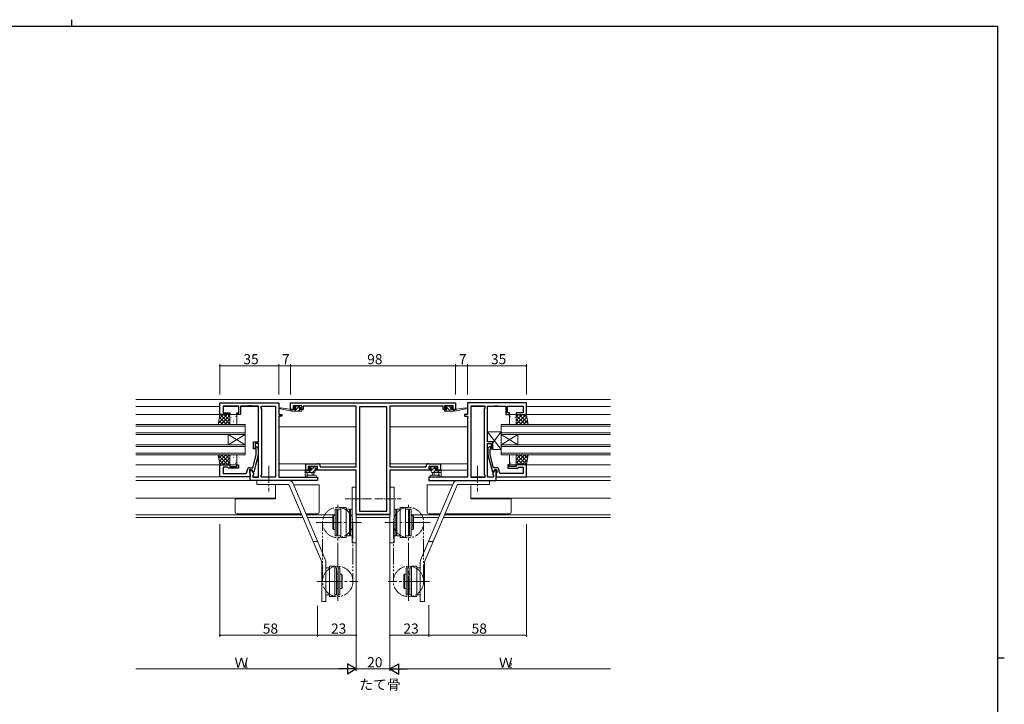
# Model space of a CAD drawing. Extents: x 0 to 1133, y 0 to 806.
# Drawn here: x 523 to 1108, y 399 to 806 of the extents above; entities that cross this region are included whole.
import ezdxf

# ---------------------------------------------------------------- set-up
doc = ezdxf.new("R2010")
doc.units = 0
doc.linetypes.add('YCENTER_1', pattern=[13, 10, -1, 1, -1])
doc.linetypes.add('YDIVIDE_1', pattern=[15, 10, -1, 1, -1, 1, -1])
doc.layers.add('USER1', color=3, linetype='CONTINUOUS')
doc.layers.add('YKK_ZWAK', color=7, linetype='CONTINUOUS')
for name, color, linetype, lineweight in [('YKK_11', 7, 'CONTINUOUS', 30), ('YKK_12', 2, 'CONTINUOUS', 13), ('YKK_13', 4, 'CONTINUOUS', 13), ('YKK_D', 6, 'CONTINUOUS', 13)]:
    doc.layers.add(name, color=color, linetype=linetype, lineweight=lineweight)
doc.styles.get("Standard").update_dxf_attribs({"font": 'ROMANS.SHX', "bigfont": 'EXTFONT.SHX'})

# ---------------------------------------------------------------- blocks, each defined once
blk = doc.blocks.new('A201')
at = {"layer": 'YKK_ZWAK', "color": 254, "linetype": 'Continuous'}
for p, q in [((571, 410), (21, 410)), ((571, 410), (571, 35)), ((571, 222.5), (573, 222.5))]:
    blk.add_line(p, q, dxfattribs=at)
at = {"layer": 'YKK_ZWAK', "color": 8, "linetype": 'Continuous'}
blk.add_line((296.01, 412), (296.01, 410), dxfattribs=at)

msp = doc.modelspace()

# ---------------------------------------------------------------- linework, layer by layer
at = {"layer": 'YKK_11', "color": 0, "linetype": 'ByBlock', "lineweight": -2, "ltscale": 0.5}
for p, q in [((642.22, 571.6), (642.22, 578.4)), ((642.22, 578.4), (677.22, 578.4)), ((653.42, 576.47), (644.15, 576.47)), ((644.15, 576.47), (644.15, 572.6)), ((653.42, 572.6), (653.42, 576.47)), ((659.26, 576.47), (654.42, 576.47)), ((654.42, 576.47), (654.42, 571.6)), ((659.45, 576.59), (659.26, 576.47)), ((660, 576.59), (659.45, 576.59)), ((660.18, 576.47), (660, 576.59)), ((660.26, 576.47), (660.18, 576.47)), ((660.45, 576.59), (660.26, 576.47)), ((661, 576.59), (660.45, 576.59)), ((661.18, 576.47), (661, 576.59)), ((665.22, 576.47), (661.18, 576.47)), ((665.22, 555.3), (665.22, 576.47)), ((666.72, 575.4), (666.72, 576.47)), ((666.72, 576.47), (675.29, 576.47)), ((667.15, 574.97), (666.72, 575.4)), ((667.15, 535.83), (667.15, 574.97)), ((675.29, 576.47), (675.29, 534.33)), ((675.29, 576.47), (675.29, 534.33)), ((677.22, 578.4), (677.22, 571.6)), ((684.22, 578.4), (782.22, 578.4)), ((684.22, 574.5), (684.22, 578.4)), ((686.82, 574.5), (684.22, 574.5)), ((690.92, 576.77), (685.72, 576.77)), ((685.72, 576.77), (685.72, 575.3)), ((685.72, 575.3), (686.82, 575.3)), ((686.82, 575.3), (686.82, 574.5)), ((689.82, 574.5), (689.82, 575.3)), ((689.82, 575.3), (690.92, 575.3)), ((691.72, 574.5), (689.82, 574.5)), ((690.92, 575.3), (690.92, 576.77)), ((723.22, 576.4), (691.72, 576.4)), ((691.72, 576.4), (691.72, 574.5)), ((723.22, 540.4), (723.22, 576.4)), ((725.15, 576.1), (725.15, 514.03)), ((741.29, 576.1), (725.15, 576.1)), ((725.15, 576.1), (725.15, 514.03)), ((741.29, 514.03), (741.29, 576.1)), ((774.72, 576.4), (743.22, 576.4)), ((743.22, 576.4), (743.22, 540.4)), ((774.72, 574.5), (774.72, 576.4)), ((776.62, 574.5), (774.72, 574.5)), ((780.72, 576.77), (775.52, 576.77)), ((775.52, 576.77), (775.52, 575.3)), ((775.52, 575.3), (776.62, 575.3)), ((776.62, 575.3), (776.62, 574.5)), ((779.62, 574.5), (779.62, 575.3)), ((779.62, 575.3), (780.72, 575.3)), ((782.22, 574.5), (779.62, 574.5)), ((780.72, 575.3), (780.72, 576.77)), ((782.22, 578.4), (782.22, 574.5)), ((824.22, 578.4), (789.22, 578.4)), ((789.22, 578.4), (789.22, 571.6)), ((791.15, 576.47), (791.15, 534.33)), ((799.72, 576.47), (791.15, 576.47)), ((791.15, 576.47), (791.15, 534.33)), ((799.29, 574.97), (799.72, 575.4)), ((799.29, 535.83), (799.29, 574.97)), ((799.72, 575.4), (799.72, 576.47)), ((801.22, 555.3), (801.22, 576.47)), ((801.22, 576.47), (805.26, 576.47)), ((805.26, 576.47), (805.45, 576.59)), ((805.45, 576.59), (806, 576.59)), ((806, 576.59), (806.18, 576.47)), ((806.18, 576.47), (806.26, 576.47)), ((806.26, 576.47), (806.45, 576.59)), ((806.45, 576.59), (807, 576.59)), ((807, 576.59), (807.18, 576.47)), ((807.18, 576.47), (812.02, 576.47)), ((812.02, 576.47), (812.02, 571.6)), ((813.02, 572.6), (813.02, 576.47)), ((813.02, 576.47), (822.29, 576.47)), ((822.29, 576.47), (822.29, 572.6)), ((824.22, 571.6), (824.22, 578.4)), ((648.22, 571.6), (642.22, 571.6)), ((644.15, 572.6), (648.22, 572.6)), ((648.22, 572.6), (648.22, 571.6)), ((652.22, 571.6), (652.22, 572.6)), ((652.22, 572.6), (653.42, 572.6)), ((654.42, 571.6), (652.22, 571.6)), ((677.22, 571.6), (678.92, 571.6)), ((678.92, 570.6), (677.22, 570.6)), ((677.22, 570.6), (677.22, 534.33)), ((678.92, 571.6), (678.92, 570.6)), ((789.22, 571.6), (787.52, 571.6)), ((787.52, 571.6), (787.52, 570.6)), ((787.52, 570.6), (789.22, 570.6)), ((789.22, 570.6), (789.22, 534.33)), ((812.02, 571.6), (814.22, 571.6)), ((814.22, 572.6), (813.02, 572.6)), ((814.22, 571.6), (814.22, 572.6)), ((822.29, 572.6), (818.22, 572.6)), ((818.22, 572.6), (818.22, 571.6)), ((818.22, 571.6), (824.22, 571.6)), ((662.22, 551.1), (662.22, 555.3)), ((662.22, 555.3), (665.22, 555.3)), ((663.22, 551.1), (662.22, 551.1)), ((665.22, 554.3), (663.22, 554.3)), ((663.22, 554.3), (663.22, 551.1)), ((663.82, 550.95), (663.4, 551.37)), ((663.82, 547.66), (663.82, 550.95)), ((664.25, 552.22), (665.02, 551.45)), ((665.02, 551.45), (665.02, 547.5)), ((665.22, 534.33), (665.22, 554.3)), ((804.22, 555.3), (801.22, 555.3)), ((801.22, 534.33), (801.22, 554.3)), ((801.22, 554.3), (803.22, 554.3)), ((802.2, 552.22), (801.42, 551.45)), ((801.42, 551.45), (801.42, 547.5)), ((802.62, 550.95), (803.05, 551.37)), ((802.62, 547.66), (802.62, 550.95)), ((803.22, 554.3), (803.22, 551.1)), ((803.22, 551.1), (804.22, 551.1)), ((804.22, 551.1), (804.22, 555.3)), ((661.74, 539.9), (663.82, 547.66)), ((665.02, 547.5), (662.31, 537.4)), ((801.42, 547.5), (804.13, 537.4)), ((804.7, 539.9), (802.62, 547.66)), ((642.22, 534.6), (642.22, 541.6)), ((642.22, 541.6), (648.22, 541.6)), ((646.72, 540.3), (644.15, 540.3)), ((644.15, 540.3), (644.15, 536.53)), ((646.92, 540.1), (646.72, 540.3)), ((647.42, 539.6), (646.92, 540.1)), ((653.22, 539.6), (647.42, 539.6)), ((648.22, 541.6), (648.22, 540.6)), ((648.22, 540.6), (652.22, 540.6)), ((652.22, 540.6), (652.22, 541.6)), ((652.22, 541.6), (653.22, 541.6)), ((653.22, 541.6), (653.22, 539.6)), ((658.42, 537.53), (658.42, 538.4)), ((661.02, 538.6), (659.72, 538.6)), ((659.72, 538.6), (659.72, 536.8)), ((659.92, 539.9), (661.74, 539.9)), ((660.22, 532.4), (660.22, 538.6)), ((660.22, 538.6), (661.02, 538.6)), ((661.02, 538.6), (662.15, 536.64)), ((661.71, 537.4), (661.02, 538.6)), ((693.22, 538.4), (693.22, 542.3)), ((693.22, 542.3), (696.26, 542.3)), ((696.02, 538.4), (693.22, 538.4)), ((700.19, 540.67), (694.72, 540.67)), ((694.72, 540.67), (694.72, 539.2)), ((694.72, 539.2), (696.02, 539.2)), ((696.02, 539.2), (696.02, 538.4)), ((696.26, 542.3), (696.45, 542.18)), ((696.45, 542.18), (697, 542.18)), ((697, 542.18), (697.18, 542.3)), ((697.18, 542.3), (697.26, 542.3)), ((697.26, 542.3), (697.45, 542.18)), ((697.45, 542.18), (698, 542.18)), ((698, 542.18), (698.18, 542.3)), ((698.18, 542.3), (700.32, 542.3)), ((699.02, 538.4), (699.02, 539.2)), ((699.02, 539.2), (700.19, 539.2)), ((723.22, 538.4), (699.02, 538.4)), ((700.19, 539.2), (700.19, 540.67)), ((701.82, 540.8), (701.82, 540.4)), ((701.82, 540.4), (723.22, 540.4)), ((723.22, 512.1), (723.22, 538.4)), ((743.22, 540.4), (764.62, 540.4)), ((767.42, 538.4), (743.22, 538.4)), ((743.22, 538.4), (743.22, 512.1)), ((764.62, 540.4), (764.62, 540.8)), ((766.12, 542.3), (768.26, 542.3)), ((771.72, 540.67), (766.25, 540.67)), ((766.25, 540.67), (766.25, 539.2)), ((766.25, 539.2), (767.42, 539.2)), ((767.42, 539.2), (767.42, 538.4)), ((768.26, 542.3), (768.45, 542.18)), ((768.45, 542.18), (769, 542.18)), ((769, 542.18), (769.18, 542.3)), ((769.18, 542.3), (769.26, 542.3)), ((769.26, 542.3), (769.45, 542.18)), ((769.45, 542.18), (770, 542.18)), ((770, 542.18), (770.18, 542.3)), ((770.18, 542.3), (773.22, 542.3)), ((770.42, 538.4), (770.42, 539.2)), ((770.42, 539.2), (771.72, 539.2)), ((773.22, 538.4), (770.42, 538.4)), ((771.72, 539.2), (771.72, 540.67)), ((773.22, 542.3), (773.22, 538.4)), ((805.42, 538.6), (804.29, 536.64)), ((806.52, 539.9), (804.7, 539.9)), ((804.73, 537.4), (805.42, 538.6)), ((805.42, 538.6), (806.72, 538.6)), ((806.22, 538.6), (805.42, 538.6)), ((806.22, 532.4), (806.22, 538.6)), ((806.72, 538.6), (806.72, 536.8)), ((808.02, 537.53), (808.02, 538.4)), ((814.22, 541.6), (813.22, 541.6)), ((813.22, 541.6), (813.22, 539.6)), ((813.22, 539.6), (819.02, 539.6)), ((814.22, 540.6), (814.22, 541.6)), ((818.22, 540.6), (814.22, 540.6)), ((824.22, 541.6), (818.22, 541.6)), ((818.22, 541.6), (818.22, 540.6)), ((819.02, 539.6), (819.52, 540.1)), ((819.52, 540.1), (819.72, 540.3)), ((819.72, 540.3), (822.29, 540.3)), ((822.29, 540.3), (822.29, 536.53)), ((824.22, 534.6), (824.22, 541.6)), ((660.22, 534.6), (642.22, 534.6)), ((644.15, 536.53), (654.26, 536.53)), ((654.26, 536.53), (654.45, 536.41)), ((654.45, 536.41), (655, 536.41)), ((655, 536.41), (655.18, 536.53)), ((655.18, 536.53), (655.26, 536.53)), ((655.26, 536.53), (655.45, 536.41)), ((655.45, 536.41), (656, 536.41)), ((656, 536.41), (656.18, 536.53)), ((656.18, 536.53), (657.42, 536.53)), ((659.72, 536.8), (659.92, 536.6)), ((659.92, 536.6), (660.22, 536.3)), ((660.22, 536.3), (660.22, 534.6)), ((700.22, 532.4), (660.22, 532.4)), ((662.31, 537.4), (661.71, 537.4)), ((662.15, 535.83), (661.72, 535.4)), ((661.72, 535.4), (661.72, 534.33)), ((661.72, 534.33), (665.22, 534.33)), ((662.15, 536.64), (662.15, 535.83)), ((666.72, 535.4), (667.15, 535.83)), ((666.72, 534.33), (666.72, 535.4)), ((675.29, 534.33), (666.72, 534.33)), ((677.22, 534.33), (700.22, 534.33)), ((700.22, 534.33), (700.22, 532.4)), ((789.22, 534.33), (766.22, 534.33)), ((766.22, 534.33), (766.22, 532.4)), ((766.22, 532.4), (806.22, 532.4)), ((791.15, 534.33), (799.72, 534.33)), ((799.72, 535.4), (799.29, 535.83)), ((799.72, 534.33), (799.72, 535.4)), ((804.72, 534.33), (801.22, 534.33)), ((804.13, 537.4), (804.73, 537.4)), ((804.29, 536.64), (804.29, 535.83)), ((804.29, 535.83), (804.72, 535.4)), ((804.72, 535.4), (804.72, 534.33)), ((806.52, 536.6), (806.22, 536.3)), ((806.22, 536.3), (806.22, 534.6)), ((806.22, 534.6), (824.22, 534.6)), ((806.72, 536.8), (806.52, 536.6)), ((810.26, 536.53), (809.02, 536.53)), ((810.45, 536.41), (810.26, 536.53)), ((811, 536.41), (810.45, 536.41)), ((811.18, 536.53), (811, 536.41)), ((811.26, 536.53), (811.18, 536.53)), ((811.45, 536.41), (811.26, 536.53)), ((812, 536.41), (811.45, 536.41)), ((812.18, 536.53), (812, 536.41)), ((822.29, 536.53), (812.18, 536.53)), ((743.22, 512.1), (723.22, 512.1)), ((725.15, 514.03), (741.29, 514.03))]:
    msp.add_line(p, q, dxfattribs=at)
for centre, radius, start, end in [((663.82, 551.8), 0.6, 44.99999, 225.00001), ((802.62, 551.8), 0.6, 314.99999, 135.00001), ((659.92, 538.4), 1.5, 90.00001, 179.99999), ((700.32, 540.8), 1.5, 0.00001, 89.99999), ((766.12, 540.8), 1.5, 90.00001, 179.99999), ((806.52, 538.4), 1.5, 0.00001, 89.99999), ((657.42, 537.53), 1, 270.00001, 359.99999), ((809.02, 537.53), 1, 180.00001, 269.99999)]:
    msp.add_arc(centre, radius, start, end, dxfattribs=at)
at = {"layer": 'YKK_12', "ltscale": 1.5}
for p, q in [((592.22, 580.4), (874.22, 580.4)), ((592.22, 576.2), (642.22, 576.2)), ((644.15, 576.2), (653.42, 576.2)), ((654.42, 576.2), (665.22, 576.2)), ((666.72, 576.2), (675.29, 576.2)), ((799.72, 576.2), (791.15, 576.2)), ((812.02, 576.2), (801.22, 576.2)), ((822.29, 576.2), (813.02, 576.2)), ((874.22, 576.2), (824.22, 576.2)), ((642.72, 571.6), (592.22, 571.6)), ((823.72, 571.6), (874.22, 571.6)), ((657.22, 565.6), (592.22, 565.6)), ((657.22, 564.6), (592.22, 564.6)), ((657.22, 559.6), (657.22, 565.6)), ((677.22, 564.2), (723.22, 564.2)), ((789.22, 564.2), (743.22, 564.2)), ((809.22, 559.6), (809.22, 565.6)), ((809.22, 565.6), (874.22, 565.6)), ((809.22, 564.6), (874.22, 564.6)), ((657.22, 560.6), (592.22, 560.6)), ((657.22, 559.6), (592.22, 559.6)), ((657.22, 553.6), (647.22, 559.6)), ((657.22, 559.6), (647.22, 553.6)), ((647.22, 559.6), (647.22, 553.6)), ((657.22, 559.6), (657.22, 553.6)), ((809.22, 560.6), (874.22, 560.6)), ((809.22, 553.6), (819.22, 559.6)), ((809.22, 559.6), (819.22, 553.6)), ((809.22, 559.6), (809.22, 553.6)), ((809.22, 559.6), (874.22, 559.6)), ((819.22, 559.6), (819.22, 553.6)), ((657.22, 553.6), (592.22, 553.6)), ((657.22, 552.6), (592.22, 552.6)), ((657.22, 547.6), (657.22, 553.6)), ((809.22, 547.6), (809.22, 553.6)), ((809.22, 553.6), (874.22, 553.6)), ((809.22, 552.6), (874.22, 552.6)), ((657.22, 548.6), (592.22, 548.6)), ((657.22, 547.6), (592.22, 547.6)), ((809.22, 548.6), (874.22, 548.6)), ((809.22, 547.6), (874.22, 547.6)), ((592.22, 541.6), (642.22, 541.6)), ((723.22, 542.3), (677.22, 542.3)), ((677.22, 538.4), (693.52, 538.4)), ((743.22, 542.3), (789.22, 542.3)), ((789.22, 538.4), (772.92, 538.4)), ((874.22, 541.6), (824.22, 541.6)), ((592.22, 534.6), (660.22, 534.6)), ((592.22, 532.4), (660.66, 532.4)), ((661.72, 534.6), (665.22, 534.6)), ((666.72, 534.6), (675.29, 534.6)), ((799.72, 534.6), (791.15, 534.6)), ((804.72, 534.6), (801.22, 534.6)), ((874.22, 532.4), (805.78, 532.4)), ((874.22, 534.6), (806.52, 534.6)), ((675.29, 529.9), (675.29, 521.8)), ((791.15, 529.4), (791.15, 521.8)), ((592.22, 521.8), (675.29, 521.8)), ((874.22, 521.8), (791.15, 521.8)), ((690.81, 512.03), (592.22, 512.03)), ((691.5, 510.4), (592.22, 510.4)), ((710.72, 512.03), (693.52, 512.03)), ((709.32, 510.4), (694.22, 510.4)), ((743.22, 512.03), (723.22, 512.03)), ((743.22, 510.4), (723.22, 510.4)), ((772.92, 512.03), (755.72, 512.03)), ((772.23, 510.4), (757.12, 510.4)), ((874.22, 510.4), (774.94, 510.4)), ((874.22, 512.03), (775.64, 512.03))]:
    msp.add_line(p, q, dxfattribs=at)
at = {"layer": 'YKK_13', "ltscale": 1.5}
for p, q in [((684.92, 573.5), (678.16, 574.9)), ((683.81, 574.67), (678.27, 575.5)), ((684.92, 574.5), (684.84, 574.51)), ((685.23, 574.5), (684.92, 574.19)), ((687.12, 574.5), (684.92, 574.5)), ((684.92, 573.5), (684.92, 574.5)), ((690.62, 573.5), (684.92, 573.5)), ((686.61, 576.61), (686.11, 576.11)), ((686.32, 575.6), (686.66, 575.6)), ((687.43, 576.7), (686.33, 575.6)), ((689.48, 576.5), (686.48, 573.5)), ((687.42, 576.7), (686.82, 576.7)), ((687.12, 575.14), (687.12, 574.5)), ((689.62, 576.5), (687.62, 576.5)), ((689.72, 574.5), (688.72, 573.5)), ((689.52, 574.5), (689.52, 575.6)), ((689.52, 575.6), (690.32, 575.6)), ((690.62, 574.5), (689.52, 574.5)), ((690.32, 576.7), (689.82, 576.7)), ((690.62, 575.9), (690.62, 576.4)), ((690.92, 573.8), (690.92, 574.2)), ((775.52, 573.8), (775.52, 574.2)), ((775.82, 575.9), (775.82, 576.4)), ((775.82, 574.5), (776.92, 574.5)), ((775.82, 573.5), (781.52, 573.5)), ((776.96, 573.5), (775.96, 574.5)), ((779.2, 573.5), (776.02, 576.68)), ((776.12, 576.7), (776.62, 576.7)), ((776.92, 575.6), (776.12, 575.6)), ((776.82, 576.5), (778.82, 576.5)), ((776.92, 574.5), (776.92, 575.6)), ((779.16, 575.79), (778.45, 576.5)), ((779.02, 576.7), (779.62, 576.7)), ((779.32, 575.14), (779.32, 574.5)), ((779.32, 574.5), (781.52, 574.5)), ((780.12, 575.6), (779.78, 575.6)), ((779.83, 576.61), (780.33, 576.11)), ((781.45, 573.5), (780.45, 574.5)), ((781.52, 573.5), (788.28, 574.9)), ((781.52, 574.5), (781.61, 574.51)), ((781.52, 573.5), (781.52, 574.5)), ((782.63, 574.67), (788.18, 575.5)), ((641.22, 565.6), (642.22, 571.6)), ((641.35, 566.37), (646.57, 571.6)), ((641.6, 567.89), (643.9, 565.6)), ((641.8, 569.07), (644.33, 571.6)), ((641.92, 569.82), (646.14, 565.6)), ((642.22, 571.6), (648.22, 571.6)), ((642.39, 571.6), (648.22, 565.76)), ((642.82, 565.6), (648.22, 571)), ((644.63, 571.6), (648.22, 568.01)), ((645.07, 565.6), (648.22, 568.75)), ((646.88, 571.6), (648.22, 570.25)), ((648.22, 571.6), (648.22, 565.6)), ((648.22, 571.1), (648.22, 566.1)), ((648.32, 568.47), (648.32, 568.46)), ((648.41, 567.79), (648.43, 567.74)), ((651.72, 571.6), (648.72, 571.6)), ((648.84, 569.86), (648.87, 569.82)), ((650.19, 567.57), (650.28, 567.53)), ((650.3, 570.29), (650.31, 570.28)), ((650.3, 567.2), (650.32, 567.15)), ((651.03, 569.22), (651.06, 569.18)), ((651.47, 571.3), (651.49, 571.25)), ((651.71, 570.46), (651.8, 570.42)), ((652.22, 566.1), (652.22, 571.1)), ((814.22, 566.1), (814.22, 571.1)), ((814.73, 570.46), (814.64, 570.42)), ((814.72, 571.6), (817.72, 571.6)), ((814.98, 571.3), (814.95, 571.25)), ((815.41, 569.22), (815.39, 569.18)), ((816.14, 567.2), (816.12, 567.15)), ((816.14, 570.29), (816.14, 570.28)), ((816.25, 567.57), (816.17, 567.53)), ((817.6, 569.86), (817.58, 569.82)), ((818.03, 567.79), (818.01, 567.74)), ((818.13, 568.47), (818.12, 568.46)), ((824.22, 571.6), (818.22, 571.6)), ((818.22, 571.6), (818.22, 565.6)), ((824.06, 571.6), (818.22, 565.76)), ((821.81, 571.6), (818.22, 568.01)), ((819.57, 571.6), (818.22, 570.25)), ((818.22, 571.1), (818.22, 566.1)), ((823.62, 565.6), (818.22, 571)), ((821.38, 565.6), (818.22, 568.75)), ((825.09, 566.37), (819.87, 571.6)), ((824.52, 569.82), (820.3, 565.6)), ((824.64, 569.07), (822.11, 571.6)), ((824.84, 567.89), (822.55, 565.6)), ((825.22, 565.6), (824.22, 571.6)), ((648.22, 565.6), (641.22, 565.6)), ((641.28, 565.97), (641.65, 565.6)), ((647.31, 565.6), (648.22, 566.51)), ((648.72, 565.6), (651.72, 565.6)), ((650.48, 566.53), (650.49, 566.52)), ((809.22, 561.3), (801.22, 561.3)), ((801.22, 561.3), (801.22, 555.3)), ((809.22, 550.8), (801.22, 561.3)), ((809.22, 561.3), (804.22, 554.74)), ((809.22, 550.8), (809.22, 561.3)), ((817.72, 565.6), (814.72, 565.6)), ((815.96, 566.53), (815.95, 566.52)), ((819.13, 565.6), (818.22, 566.51)), ((818.22, 565.6), (825.22, 565.6)), ((825.16, 565.97), (824.79, 565.6)), ((801.22, 555.3), (804.22, 555.3)), ((804.22, 555.3), (804.22, 550.8)), ((804.22, 550.8), (809.22, 550.8)), ((641.22, 547.6), (642.22, 541.6)), ((648.22, 547.6), (641.22, 547.6)), ((641.23, 547.57), (641.25, 547.6)), ((641.27, 547.3), (646.97, 541.6)), ((641.55, 545.65), (643.5, 547.6)), ((641.72, 544.61), (644.73, 541.6)), ((641.87, 543.72), (645.74, 547.6)), ((642.19, 541.8), (647.99, 547.6)), ((643.22, 547.6), (648.22, 542.6)), ((644.23, 541.6), (648.22, 545.59)), ((645.47, 547.6), (648.22, 544.84)), ((647.71, 547.6), (648.22, 547.09)), ((648.22, 541.6), (648.22, 547.6)), ((648.22, 542.1), (648.22, 547.1)), ((648.32, 545.13), (648.32, 545.13)), ((648.41, 545.81), (648.43, 545.85)), ((648.72, 547.6), (651.72, 547.6)), ((648.84, 543.73), (648.87, 543.78)), ((650.19, 546.02), (650.28, 546.07)), ((650.3, 546.4), (650.32, 546.44)), ((650.48, 547.07), (650.49, 547.07)), ((651.03, 544.38), (651.06, 544.42)), ((652.22, 547.1), (652.22, 542.1)), ((814.22, 547.1), (814.22, 542.1)), ((817.72, 547.6), (814.72, 547.6)), ((815.41, 544.38), (815.39, 544.42)), ((815.96, 547.07), (815.95, 547.07)), ((816.14, 546.4), (816.12, 546.44)), ((816.25, 546.02), (816.17, 546.07)), ((817.6, 543.73), (817.58, 543.78)), ((818.03, 545.81), (818.01, 545.85)), ((818.13, 545.13), (818.12, 545.13)), ((818.22, 541.6), (818.22, 547.6)), ((818.22, 547.6), (825.22, 547.6)), ((823.22, 547.6), (818.22, 542.6)), ((820.98, 547.6), (818.22, 544.84)), ((818.73, 547.6), (818.22, 547.09)), ((818.22, 542.1), (818.22, 547.1)), ((822.21, 541.6), (818.22, 545.59)), ((824.26, 541.8), (818.46, 547.6)), ((825.17, 547.3), (819.47, 541.6)), ((824.58, 543.72), (820.7, 547.6)), ((824.72, 544.61), (821.71, 541.6)), ((824.9, 545.65), (822.95, 547.6)), ((825.22, 547.6), (824.22, 541.6)), ((825.22, 547.57), (825.19, 547.6)), ((642.17, 541.91), (642.48, 541.6)), ((642.22, 541.6), (648.22, 541.6)), ((646.48, 541.6), (648.22, 543.34)), ((651.72, 541.6), (648.72, 541.6)), ((649.58, 541.71), (649.6, 541.75)), ((650.3, 543.31), (650.31, 543.31)), ((651.47, 542.3), (651.49, 542.34)), ((651.71, 543.13), (651.8, 543.18)), ((693.95, 538.32), (692.92, 537.28)), ((692.92, 538.07), (692.92, 535.11)), ((693.82, 538.37), (693.22, 538.37)), ((696.32, 538.17), (694.02, 538.17)), ((696.05, 538.17), (695.05, 537.17)), ((696.31, 540.67), (695.3, 539.66)), ((695.81, 540.58), (695.31, 540.08)), ((695.52, 539.57), (695.86, 539.57)), ((696.62, 540.67), (696.02, 540.67)), ((698.35, 540.47), (696.32, 538.44)), ((696.32, 539.11), (696.32, 538.17)), ((698.92, 540.47), (696.82, 540.47)), ((698.72, 538.59), (697.3, 537.17)), ((698.72, 537.67), (698.72, 539.57)), ((698.72, 539.57), (699.62, 539.57)), ((699.62, 540.67), (699.12, 540.67)), ((699.91, 539.78), (699.71, 539.58)), ((699.92, 539.87), (699.92, 540.37)), ((766.52, 539.87), (766.52, 540.37)), ((766.82, 540.67), (767.32, 540.67)), ((767.72, 539.57), (766.82, 539.57)), ((767.05, 539.57), (767.95, 540.47)), ((767.52, 540.47), (769.62, 540.47)), ((767.72, 538), (770.39, 540.67)), ((767.72, 537.67), (767.72, 539.57)), ((769.14, 537.17), (770.14, 538.17)), ((769.82, 540.67), (770.42, 540.67)), ((770.12, 539.11), (770.12, 538.17)), ((770.12, 538.17), (772.42, 538.17)), ((770.92, 539.57), (770.58, 539.57)), ((770.63, 540.58), (771.13, 540.08)), ((771.38, 537.17), (772.38, 538.17)), ((772.43, 538.21), (772.58, 538.36)), ((772.62, 538.37), (773.22, 538.37)), ((773.52, 538.07), (773.52, 535.11)), ((814.73, 543.13), (814.64, 543.18)), ((814.72, 541.6), (817.72, 541.6)), ((814.98, 542.3), (814.95, 542.34)), ((816.14, 543.31), (816.14, 543.31)), ((816.87, 541.71), (816.84, 541.75)), ((819.97, 541.6), (818.22, 543.34)), ((824.22, 541.6), (818.22, 541.6)), ((824.27, 541.91), (823.96, 541.6)), ((692.92, 537.17), (698.22, 537.17)), ((693.54, 534.37), (693.11, 534.72)), ((693.73, 534.3), (698.91, 534.3)), ((694.12, 535.99), (694.12, 537.17)), ((694.66, 535.5), (698.91, 535.5)), ((696.92, 537.17), (697.02, 536.02)), ((698.12, 537.17), (698.02, 536.02)), ((771.79, 535.5), (767.54, 535.5)), ((772.72, 534.3), (767.54, 534.3)), ((773.52, 537.17), (768.22, 537.17)), ((768.32, 537.17), (768.42, 536.02)), ((769.52, 537.17), (769.42, 536.02)), ((772.32, 535.99), (772.32, 537.17)), ((772.91, 534.37), (773.34, 534.72)), ((701.22, 529.8), (685.98, 529.8)), ((700.22, 529.8), (700.2, 529.8)), ((701.22, 513.6), (701.22, 529.8)), ((765.22, 513.6), (765.22, 529.8)), ((765.22, 529.8), (780.46, 529.8)), ((766.22, 529.8), (766.25, 529.8)), ((651.22, 521.5), (651.22, 521.8)), ((651.22, 521.5), (651.22, 513.6)), ((652.22, 521.5), (651.22, 521.5)), ((675.22, 521.5), (652.22, 521.5)), ((675.22, 521.8), (675.22, 521.5)), ((791.22, 521.8), (791.22, 521.5)), ((791.22, 521.5), (814.22, 521.5)), ((814.22, 521.5), (815.22, 521.5)), ((815.22, 521.5), (815.22, 521.8)), ((815.22, 521.5), (815.22, 513.6)), ((652.22, 512.6), (690.57, 512.6)), ((693.28, 512.6), (700.22, 512.6)), ((773.16, 512.6), (766.22, 512.6)), ((814.22, 512.6), (775.88, 512.6))]:
    msp.add_line(p, q, dxfattribs=at)
at = {"layer": 'YKK_13', "linetype": 'YCENTER_1'}
for p, q in [((671.22, 541.05), (671.22, 525.72)), ((795.22, 541.05), (795.22, 525.72))]:
    msp.add_line(p, q, dxfattribs=at)
at = {"layer": 'YKK_13', "linetype": 'Continuous'}
for p, q in [((683.22, 532.4), (664.22, 532.4)), ((664.22, 532.4), (664.22, 529.9)), ((783.22, 532.4), (802.22, 532.4)), ((802.22, 532.4), (802.22, 529.9)), ((683.22, 529.9), (664.22, 529.9)), ((702.72, 483.96), (683.22, 529.9)), ((705.02, 484.94), (685.52, 530.88)), ((723.22, 528.4), (720.72, 528.4)), ((720.72, 528.4), (720.72, 495.4)), ((723.22, 495.4), (723.22, 528.4)), ((743.22, 528.4), (745.72, 528.4)), ((743.22, 495.4), (743.22, 528.4)), ((745.72, 528.4), (745.72, 495.4)), ((761.42, 484.94), (780.92, 530.88)), ((763.72, 483.96), (783.22, 529.9)), ((783.22, 529.9), (802.22, 529.9)), ((710.72, 515.4), (710.72, 499.4)), ((711.72, 515.4), (710.72, 515.4)), ((711.72, 515.4), (711.72, 499.4)), ((711.72, 499.4), (711.72, 515.4)), ((712.02, 515.4), (712.02, 499.4)), ((714.02, 515.4), (712.02, 515.4)), ((717.22, 516.4), (714.02, 516.4)), ((714.02, 516.4), (714.02, 498.4)), ((717.22, 498.4), (717.22, 516.4)), ((719.22, 515.4), (717.22, 515.4)), ((719.22, 499.4), (719.22, 515.4)), ((719.72, 515.4), (719.72, 499.4)), ((720.72, 515.4), (719.72, 515.4)), ((745.72, 515.4), (746.72, 515.4)), ((746.72, 515.4), (746.72, 499.4)), ((747.22, 515.4), (749.22, 515.4)), ((747.22, 499.4), (747.22, 515.4)), ((749.22, 516.4), (752.42, 516.4)), ((749.22, 498.4), (749.22, 516.4)), ((752.42, 516.4), (752.42, 498.4)), ((752.42, 515.4), (754.42, 515.4)), ((754.42, 515.4), (754.42, 499.4)), ((754.72, 515.4), (754.72, 499.4)), ((754.72, 515.4), (755.72, 515.4)), ((754.72, 499.4), (754.72, 515.4)), ((755.72, 515.4), (755.72, 499.4)), ((709.62, 511.65), (709.32, 511.35)), ((709.32, 503.45), (709.32, 511.35)), ((709.62, 511.65), (710.72, 511.65)), ((709.62, 511.65), (709.62, 503.15)), ((712.02, 511.65), (711.72, 511.65)), ((719.22, 511.65), (719.72, 511.65)), ((747.22, 511.65), (746.72, 511.65)), ((754.42, 511.65), (754.72, 511.65)), ((756.82, 511.65), (755.72, 511.65)), ((756.82, 511.65), (757.12, 511.35)), ((756.82, 511.65), (756.82, 503.15)), ((757.12, 503.45), (757.12, 511.35)), ((709.32, 503.45), (709.62, 503.15)), ((709.62, 503.15), (710.72, 503.15)), ((711.72, 503.15), (712.02, 503.15)), ((719.22, 503.15), (719.72, 503.15)), ((747.22, 503.15), (746.72, 503.15)), ((754.72, 503.15), (754.42, 503.15)), ((756.82, 503.15), (755.72, 503.15)), ((757.12, 503.45), (756.82, 503.15)), ((710.72, 499.4), (711.72, 499.4)), ((712.02, 499.4), (714.02, 499.4)), ((717.22, 498.4), (714.02, 498.4)), ((717.22, 499.4), (719.22, 499.4)), ((719.72, 499.4), (720.72, 499.4)), ((746.72, 499.4), (745.72, 499.4)), ((749.22, 499.4), (747.22, 499.4)), ((749.22, 498.4), (752.42, 498.4)), ((754.42, 499.4), (752.42, 499.4)), ((755.72, 499.4), (754.72, 499.4)), ((697.6, 496.03), (700.31, 496.03)), ((720.72, 495.4), (723.22, 495.4)), ((745.72, 495.4), (743.22, 495.4)), ((768.85, 496.03), (766.13, 496.03)), ((702.72, 460.4), (702.72, 483.96)), ((705.22, 460.4), (705.22, 483.96)), ((707.22, 480.4), (705.22, 480.4)), ((710.42, 481.4), (707.22, 481.4)), ((707.22, 481.4), (707.22, 463.4)), ((710.42, 463.4), (710.42, 481.4)), ((711.42, 480.4), (710.42, 480.4)), ((711.42, 464.4), (711.42, 480.4)), ((712.52, 480.4), (712.52, 464.4)), ((713.52, 480.4), (712.52, 480.4)), ((713.52, 464.4), (713.52, 480.4)), ((752.92, 464.4), (752.92, 480.4)), ((752.92, 480.4), (753.92, 480.4)), ((753.92, 480.4), (753.92, 464.4)), ((755.02, 464.4), (755.02, 480.4)), ((755.02, 480.4), (756.02, 480.4)), ((756.02, 481.4), (759.22, 481.4)), ((756.02, 463.4), (756.02, 481.4)), ((759.22, 481.4), (759.22, 463.4)), ((759.22, 480.4), (761.22, 480.4)), ((761.22, 460.4), (761.22, 483.96)), ((763.72, 460.4), (763.72, 483.96)), ((712.52, 476.65), (711.42, 476.65)), ((714.62, 476.65), (713.52, 476.65)), ((714.62, 468.15), (714.62, 476.65)), ((714.92, 476.35), (714.62, 476.65)), ((714.92, 468.45), (714.92, 476.35)), ((751.52, 476.35), (751.82, 476.65)), ((751.52, 468.45), (751.52, 476.35)), ((751.82, 468.15), (751.82, 476.65)), ((751.82, 476.65), (752.92, 476.65)), ((753.92, 476.65), (755.02, 476.65)), ((711.42, 468.15), (712.52, 468.15)), ((713.52, 468.15), (714.62, 468.15)), ((714.62, 468.15), (714.92, 468.45)), ((751.82, 468.15), (751.52, 468.45)), ((752.92, 468.15), (751.82, 468.15)), ((755.02, 468.15), (753.92, 468.15)), ((705.22, 464.4), (707.22, 464.4)), ((707.22, 463.4), (710.42, 463.4)), ((710.42, 464.4), (711.42, 464.4)), ((712.52, 464.4), (713.52, 464.4)), ((753.92, 464.4), (752.92, 464.4)), ((756.02, 464.4), (755.02, 464.4)), ((759.22, 463.4), (756.02, 463.4)), ((761.22, 464.4), (759.22, 464.4)), ((702.72, 460.4), (705.22, 460.4)), ((763.72, 460.4), (761.22, 460.4))]:
    msp.add_line(p, q, dxfattribs=at)
at = {"layer": 'YKK_13', "linetype": 'YCENTER_1', "ltscale": 0.5}
for p, q in [((732.17, 521.4), (716.54, 521.4)), ((734.27, 521.4), (749.9, 521.4))]:
    msp.add_line(p, q, dxfattribs=at)
at = {"layer": 'YKK_13', "linetype": 'YCENTER_1', "ltscale": 1.5}
for p, q in [((712.22, 460.79), (712.22, 518.36)), ((754.22, 460.79), (754.22, 518.36)), ((699.43, 507.4), (726.36, 507.4)), ((767.01, 507.4), (740.09, 507.4)), ((699.73, 472.4), (724.36, 472.4)), ((766.71, 472.4), (742.09, 472.4))]:
    msp.add_line(p, q, dxfattribs=at)
at = {"layer": 'YKK_13', "linetype": 'YDIVIDE_1'}
for p, q in [((703.22, 472.4), (703.22, 507.4)), ((721.22, 507.4), (721.22, 472.4)), ((745.22, 507.4), (745.22, 472.4)), ((763.22, 472.4), (763.22, 507.4))]:
    msp.add_line(p, q, dxfattribs=at)
for centre in [(712.22, 507.4), (754.22, 507.4), (712.22, 472.4), (754.22, 472.4)]:
    msp.add_circle(centre, 9, dxfattribs=at)
at = {"layer": 'YKK_13', "ltscale": 1.5}
for centre, radius, start, end in [((678.22, 575.2), 0.3, 81.55064, 258.25019), ((683.77, 574.38), 0.3, 21.55064, 81.55064), ((684.32, 574.6), 0.3, 201.55064, 320.80246), ((684.79, 574.22), 0.3, 80.80246, 140.80246), ((686.32, 575.9), 0.3, 135, 270), ((686.82, 576.4), 0.3, 90, 135), ((686.66, 575.9), 0.3, 270, 326.94427), ((687.12, 575.6), 0.25, 303.05573, 146.94427), ((687.42, 575.14), 0.3, 123.05573, 180), ((687.42, 576.5), 0.2, 0, 90), ((689.82, 576.5), 0.2, 90, 180), ((690.32, 576.4), 0.3, 0, 90), ((690.32, 575.9), 0.3, 270, 0), ((690.62, 574.2), 0.3, 0, 90), ((690.62, 573.8), 0.3, 270, 0), ((775.82, 574.2), 0.3, 90, 180), ((775.82, 573.8), 0.3, 180, 270), ((776.12, 576.4), 0.3, 90, 180), ((776.12, 575.9), 0.3, 180, 270), ((776.62, 576.5), 0.2, 0, 90), ((779.02, 576.5), 0.2, 90, 180), ((779.32, 575.6), 0.25, 33.05573, 236.94427), ((779.02, 575.14), 0.3, 0, 56.94427), ((779.78, 575.9), 0.3, 213.05573, 270), ((779.62, 576.4), 0.3, 45, 90), ((780.12, 575.9), 0.3, 270, 45), ((781.65, 574.22), 0.3, 39.19754, 99.19754), ((782.12, 574.6), 0.3, 219.19754, 338.44936), ((782.68, 574.38), 0.3, 98.44936, 158.44936), ((788.22, 575.2), 0.3, 281.74981, 98.44936), ((648.72, 571.1), 0.5, 90, 180), ((651.72, 571.1), 0.5, 360, 90), ((814.72, 571.1), 0.5, 90, 180), ((817.72, 571.1), 0.5, 360, 90), ((648.72, 566.1), 0.5, 180, 270), ((651.72, 566.1), 0.5, 270, 0), ((814.72, 566.1), 0.5, 180, 270), ((817.72, 566.1), 0.5, 270, 0), ((648.72, 547.1), 0.5, 90, 180), ((651.72, 547.1), 0.5, 360, 90), ((814.72, 547.1), 0.5, 90, 180), ((817.72, 547.1), 0.5, 0, 90), ((648.72, 542.1), 0.5, 180, 270), ((651.72, 542.1), 0.5, 270, 360), ((693.22, 538.07), 0.3, 90, 180), ((693.82, 538.17), 0.2, 0, 90), ((695.52, 539.87), 0.3, 135, 270), ((696.02, 540.37), 0.3, 90, 135), ((695.86, 539.87), 0.3, 270, 326.94427), ((696.32, 539.57), 0.25, 303.05573, 146.94427), ((696.62, 539.11), 0.3, 123.05573, 180), ((696.62, 540.47), 0.2, 0, 90), ((699.12, 540.47), 0.2, 90, 180), ((699.62, 540.37), 0.3, 0, 90), ((699.62, 539.87), 0.3, 270, 0), ((766.82, 540.37), 0.3, 90, 180), ((766.82, 539.87), 0.3, 180, 270), ((767.32, 540.47), 0.2, 0, 90), ((769.82, 540.47), 0.2, 90, 180), ((770.12, 539.57), 0.25, 33.05573, 236.94427), ((769.82, 539.11), 0.3, 0, 56.94427), ((770.58, 539.87), 0.3, 213.05573, 270), ((770.42, 540.37), 0.3, 45, 90), ((770.92, 539.87), 0.3, 270, 45), ((772.62, 538.17), 0.2, 90, 180), ((773.22, 538.07), 0.3, 0, 90), ((814.72, 542.1), 0.5, 180, 270), ((817.72, 542.1), 0.5, 270, 0), ((693.42, 535.11), 0.5, 180, 230.76546), ((693.73, 534.6), 0.3, 230.76546, 270), ((694.12, 535.47), 0.3, 120, 333.25632), ((693.82, 535.99), 0.3, 300, 0), ((694.66, 535.2), 0.3, 90, 153.25632), ((697.52, 536.07), 0.5, 185.09207, 354.90793), ((698.22, 537.67), 0.5, 270, 0), ((698.91, 534.9), 0.6, 270, 90), ((767.54, 534.9), 0.6, 90, 270), ((768.22, 537.67), 0.5, 180, 270), ((768.92, 536.07), 0.5, 185.09207, 354.90793), ((771.79, 535.2), 0.3, 26.74368, 90), ((772.32, 535.47), 0.3, 206.74368, 60), ((772.62, 535.99), 0.3, 180, 240), ((772.72, 534.6), 0.3, 270, 309.23454), ((773.02, 535.11), 0.5, 309.23454, 0), ((652.22, 513.6), 1, 180, 270), ((700.22, 513.6), 1, 270, 0), ((766.22, 513.6), 1, 180, 270), ((814.22, 513.6), 1, 270, 0)]:
    msp.add_arc(centre, radius, start, end, dxfattribs=at)
at = {"layer": 'YKK_13', "linetype": 'Continuous'}
for centre, start, end in [((683.22, 529.9), 23, 90), ((783.22, 529.9), 90, 157), ((702.72, 483.96), 360, 23), ((763.72, 483.96), 157, 180)]:
    msp.add_arc(centre, 2.5, start, end, dxfattribs=at)
at = {"layer": 'YKK_13', "ltscale": 1.5, "extrusion": (0, 0, -1)}
msp.add_ellipse((675.12, 527.1), major_axis=(0, 5.6), ratio=0.022664, start_param=3.141593, end_param=3.470651, dxfattribs=at)
at = {"layer": 'YKK_13', "ltscale": 1.5}
msp.add_ellipse((791.32, 527.1), major_axis=(0, 5.6), ratio=0.022664, start_param=3.141593, end_param=3.470651, dxfattribs=at)
at = {"layer": 'YKK_13'}
for p in [(714.62, 476.65), (751.82, 476.65)]:
    msp.add_point(p, dxfattribs=at)
at = {"layer": 'YKK_D', "ltscale": 1.5}
for p, q in [((642.22, 583.4), (642.22, 601.4)), ((677.22, 600.4), (642.22, 600.4)), ((677.22, 583.4), (677.22, 601.4)), ((677.22, 583.4), (677.22, 601.4)), ((684.22, 600.4), (677.22, 600.4)), ((684.22, 583.4), (684.22, 601.4)), ((684.22, 583.4), (684.22, 601.4)), ((684.22, 600.4), (782.22, 600.4)), ((782.22, 583.4), (782.22, 601.4)), ((782.22, 583.4), (782.22, 601.4)), ((782.22, 600.4), (789.22, 600.4)), ((789.22, 583.4), (789.22, 601.4)), ((789.22, 583.4), (789.22, 601.4)), ((789.22, 600.4), (824.22, 600.4)), ((824.22, 583.4), (824.22, 601.4)), ((642.22, 506.4), (642.22, 439.4)), ((723.22, 505.4), (723.22, 419.4)), ((723.22, 505.4), (723.22, 419.4)), ((743.22, 505.4), (743.22, 419.4)), ((743.22, 505.4), (743.22, 419.4)), ((824.22, 506.4), (824.22, 439.4)), ((700.22, 457.89), (700.22, 439.4)), ((766.22, 458.27), (766.22, 439.4)), ((700.22, 440.4), (642.22, 440.4)), ((700.22, 440.9), (700.22, 441.4)), ((700.22, 440.4), (723.22, 440.4)), ((723.22, 440.9), (723.22, 441.4)), ((743.22, 440.9), (743.22, 441.4)), ((766.22, 440.4), (743.22, 440.4)), ((766.22, 440.9), (766.22, 441.4)), ((766.22, 440.4), (824.22, 440.4)), ((717.22, 420.4), (592.22, 420.4)), ((723.22, 420.4), (743.22, 420.4)), ((749.22, 420.4), (874.22, 420.4))]:
    msp.add_line(p, q, dxfattribs=at)
at = {"layer": 'YKK_D', "lineweight": -2}
for p, q in [((723.22, 420.4), (718.03, 423.4)), ((718.03, 423.4), (718.03, 417.4)), ((743.22, 420.4), (748.42, 423.4)), ((748.42, 417.4), (748.42, 423.4)), ((723.22, 420.4), (712.83, 420.4)), ((723.22, 420.4), (718.03, 417.4)), ((743.22, 420.4), (748.42, 417.4)), ((743.22, 420.4), (753.61, 420.4))]:
    msp.add_line(p, q, dxfattribs=at)
at = {"layer": 'YKK_D', "linetype": 'ByBlock', "const_width": 0.85}
for points in [[(642.33, 600.4, 1), (642.12, 600.4, 1)], [(677.33, 600.4, 1), (677.12, 600.4, 1)], [(677.12, 600.4, 1), (677.33, 600.4, 1)], [(684.33, 600.4, 1), (684.12, 600.4, 1)], [(684.12, 600.4, 1), (684.33, 600.4, 1)], [(782.12, 600.4, 1), (782.33, 600.4, 1)], [(782.33, 600.4, 1), (782.12, 600.4, 1)], [(789.12, 600.4, 1), (789.33, 600.4, 1)], [(789.33, 600.4, 1), (789.12, 600.4, 1)], [(824.12, 600.4, 1), (824.33, 600.4, 1)], [(642.33, 440.4, 1), (642.12, 440.4, 1)], [(700.12, 440.4, 1), (700.33, 440.4, 1)], [(700.33, 440.4, 1), (700.12, 440.4, 1)], [(723.12, 440.4, 1), (723.33, 440.4, 1)], [(743.33, 440.4, 1), (743.12, 440.4, 1)], [(766.33, 440.4, 1), (766.12, 440.4, 1)], [(766.12, 440.4, 1), (766.33, 440.4, 1)], [(824.12, 440.4, 1), (824.33, 440.4, 1)]]:
    msp.add_lwpolyline(points, format="xyb", close=True, dxfattribs=at)

# ---------------------------------------------------------------- block references
at = {"layer": 'YKK_ZWAK', "xscale": 1.999999999998, "yscale": 1.999999999998, "zscale": 1.999999999998}
msp.add_blockref('A201', (-38, -18), dxfattribs=at)

# ---------------------------------------------------------------- texts
at = {"layer": 'USER1'}
msp.add_text('たて骨', height=6, dxfattribs=at).set_placement((724.98, 408.14))
at = {"layer": 'YKK_D'}
for s, height, p in [('35', 6, (656.2, 601.4)), ('7', 6, (679.12, 601.4)), ('98', 6, (729.7, 601.4)), ('7', 6, (784.12, 601.4)), ('35', 6, (803.2, 601.4)), ('58', 6, (667.7, 441.4)), ('23', 6, (708.2, 441.4)), ('23', 6, (751.2, 441.4)), ('58', 6, (791.7, 441.4)), ('Ｗ', 6, (650.88, 421.2)), ('20', 6, (729.7, 421.4)), ('Ｗ', 6, (807.88, 421.2)), ('1', 3, (656.64, 421.2)), ('2', 3, (813.64, 421.2))]:
    msp.add_text(s, height=height, dxfattribs=at).set_placement(p)

doc.saveas('drawing.dxf')
